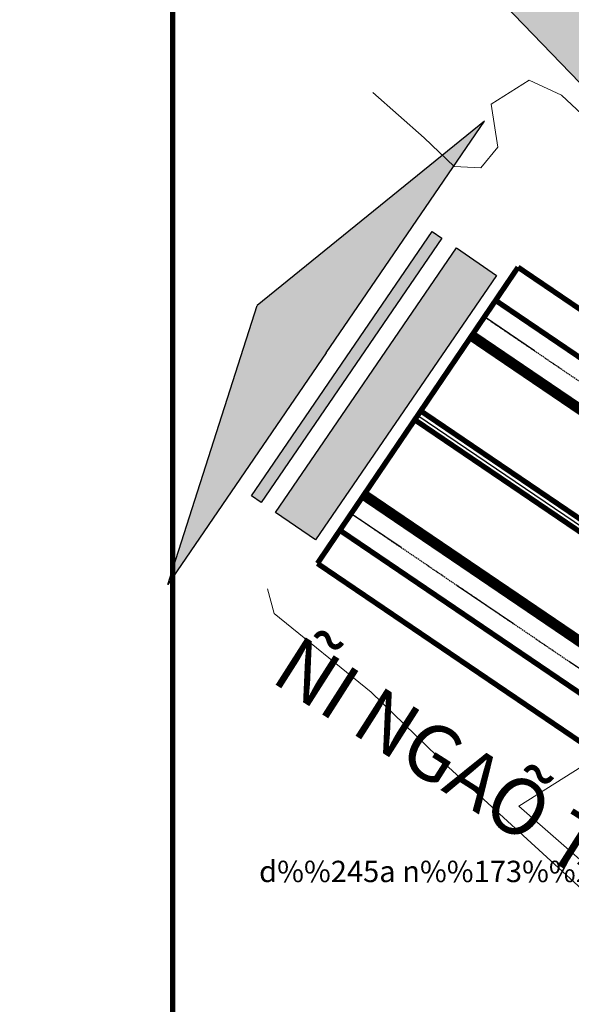
# Model space of a CAD drawing. Extents: x 612304 to 621964, y 1194951 to 1199854.
# Drawn here: x 612901 to 613004, y 1197114 to 1197299 of the extents above; entities that cross this region are included whole.
import ezdxf
from ezdxf.enums import TextEntityAlignment as Align

# ---------------------------------------------------------------- set-up
doc = ezdxf.new("R2010")
doc.units = 0
doc.header["$MEASUREMENT"] = 0
doc.linetypes.add('CENTERX2', pattern=[101.6, 63.5, -12.7, 12.7, -12.7])
doc.linetypes.add('HIDDEN', pattern=[0.375, 0.25, -0.125])
doc.layers.get('0').update_dxf_attribs({"lineweight": 0})
doc.layers.add('1', color=8, linetype='Continuous', lineweight=0)
doc.layers.add('DUONG', color=7, linetype='Continuous', lineweight=25)
for name, color, linetype in [('bo dien tich', 220, 'Continuous'), ('H- KHU BAO THUE', 211, 'Continuous'), ('HE', 7, 'Continuous'), ('KHUNG', 7, 'Continuous'), ('songhatch', 130, 'Continuous'), ('TEXT', 7, 'Continuous'), ('TIM NHANH', 7, 'HIDDEN'), ('TRUC', 1, 'CENTERX2')]:
    doc.layers.add(name, color=color, linetype=linetype)
doc.styles.add('TXT', font='vharial.ttf')
doc.styles.add('VNIH', font='vhelveb.ttf')

# ---------------------------------------------------------------- blocks, each defined once
blk = doc.blocks.new('HD')
for p, q in [((-4.585, 8.761), (-7.197, 0)), ((-4.585, 0), (-4.585, 8.761)), ((-3.989, 5), (-3.622, 5)), ((-3.989, -5), (-3.989, 5)), ((-3.622, 5), (-3.622, -5)), ((-3.072, 5), (-1.56, 5)), ((-3.072, -5), (-3.072, 5)), ((-1.56, 5), (-1.56, -5)), ((-4.585, -8.761), (-7.197, 0)), ((-4.585, 0), (-4.585, -8.761)), ((-3.622, -5), (-3.989, -5)), ((-1.56, -5), (-3.072, -5))]:
    blk.add_line(p, q)
for points in [[(-4.585, -8.761), (-4.585, 8.761), (-7.197, 0)], [(-3.989, -5), (-3.989, 5), (-3.622, -5), (-3.622, 5)], [(-1.56, -5), (-1.56, 5), (-3.072, -5), (-3.072, 5)]]:
    blk.add_solid(points)

msp = doc.modelspace()

# ---------------------------------------------------------------- hatches: boundary and pattern name
at = {"layer": 'H- KHU BAO THUE', "linetype": 'Continuous'}
h = msp.add_hatch(color=256, dxfattribs=at)
edge = h.paths.add_edge_path()
edge.add_line((614097.352, 1196870.628), (614025.092, 1197009.512))
edge.add_arc((613822.831, 1196904.277), 228, 27.48761, 29.61359)
edge.add_line((614021.049, 1197016.943), (613684.057, 1196767.509))
edge.add_arc((613716.778, 1196723.301), 55, 126.50815, 177.4872)
edge.add_arc((613229.257, 1196509.723), 483.5, 11.61529, 26.53354, ccw=False)
edge.add_arc((613214.057, 1196506.598), 499.017, 11.00006, 11.61529, ccw=False)
edge.add_arc((613151.346, 1196494.359), 562.912, 10.46406, 11.00503, ccw=False)
edge.add_arc((613081.932, 1196481.538), 633.5, 9.9866, 10.464064, ccw=False)
edge.add_arc((612991.023, 1196465.531), 725.808, 9.572797, 9.9866, ccw=False)
edge.add_arc((612866.901, 1196444.598), 851.682, 9.222656, 9.572797, ccw=False)
edge.add_arc((612687.433, 1196415.457), 1033.5, 8.936177, 9.222656, ccw=False)
edge.add_arc((612405.187, 1196371.076), 1319.214, 8.713321, 8.936177, ccw=False)
edge.add_line((613709.176, 1196570.925), (613709.176, 1196570.926))
edge.add_arc((611896.837, 1196293.166), 1833.5, 8.554205, 8.71336, ccw=False)
edge.add_arc((610710.186, 1196114.672), 3033.5, 8.4451, 8.554205, ccw=False)
edge.add_arc((592304.066, 1193380.525), 21641.585, 8.4241345, 8.4486658, ccw=False)
edge.add_line((613712.154, 1196551.012), (613718.109, 1196552.067))
edge.add_line((613718.109, 1196552.067), (613736.685, 1196430.604))
edge.add_arc((-4110101.167, 497999.336), 4775191.126, 8.409824005, 8.410393101, ccw=False)
edge.add_line((613743.622, 1196383.684), (613763.934, 1196396.754))
edge.add_arc((613545.553, 1196713.821), 384.995, 304.55727, 323.11452)
edge.add_line((613853.486, 1196482.74), (613897.529, 1196541.621))
edge.add_arc((614106.53, 1196385.29), 261, 139.46118, 143.20381, ccw=False)
edge.add_arc((613885.38, 1196574.429), 30, 319.46144, 367.15389)
edge.add_line((613915.147, 1196578.165), (613905.206, 1196657.369))
edge.add_arc((614016.334, 1196671.317), 112, 126.50806, 187.15389, ccw=False)
edge.add_line((613949.701, 1196761.339), (614097.352, 1196870.628))
at = {"layer": 'songhatch'}
msp.add_hatch(color=141, dxfattribs=at).paths.add_polyline_path([(613242.791, 1197630.368), (613258.022, 1197653.508), (613263.483, 1197657.496), (613268.735, 1197659.804), (613272.726, 1197659.804), (613278.607, 1197658.125), (613287.219, 1197653.089), (613299.612, 1197647.632), (613317.047, 1197644.064), (613328.179, 1197643.015), (613336.791, 1197646.163), (613357.587, 1197667.779), (613364.324, 1197676.236), (613369.185, 1197679.518), (613371.038, 1197680.822), (613360.656, 1197696.725), (613357.65, 1197693.376), (613347.934, 1197681.674), (613339.427, 1197668.642), (613334.89, 1197661.843), (613330.637, 1197659.01), (613322.414, 1197656.177), (613312.774, 1197657.593), (613297.462, 1197662.41), (613282.434, 1197670.342), (613270.808, 1197671.192), (613250.96, 1197668.925), (613244.438, 1197665.526), (613240.469, 1197662.126), (613240.469, 1197655.044), (613240.359, 1197649.868), (613238.942, 1197645.619), (613226.182, 1197632.304), (613219.093, 1197624.371), (613213.139, 1197619.272), (613205.199, 1197617.289), (613196.976, 1197617.289), (613186.485, 1197618.139), (613166.07, 1197613.606), (613136.467, 1197604.177), (613118.887, 1197599.927), (613099.039, 1197591.711), (613085.995, 1197586.329), (613070.684, 1197582.079), (613050.552, 1197576.98), (613027.584, 1197569.331), (613015.675, 1197563.665), (613002.349, 1197556.866), (612996.866, 1197549.057), (612994.598, 1197544.524), (612994.598, 1197528.376), (613006.791, 1197493.53), (613013.029, 1197474.833), (613011.894, 1197460.951), (613010.193, 1197445.936), (612997.369, 1197429.06), (612991.981, 1197420.278), (612979.789, 1197400.164), (612976.386, 1197385.999), (612971.566, 1197375.517), (612969.864, 1197360.786), (612975.028, 1197343.839), (612974.461, 1197336.19), (612972.477, 1197329.108), (612972.76, 1197321.459), (612977.297, 1197319.476), (612991.474, 1197301.345), (613007.353, 1197284.913), (613028.619, 1197265.932), (613039.678, 1197257.433), (613054.422, 1197233.636), (613066.964, 1197216.136), (613078.306, 1197201.404), (613080.516, 1197197.524), (613118.483, 1197171.555), (613114.925, 1197180.28), (613108.147, 1197193.824), (613090.747, 1197212.571), (613078.461, 1197229.925), (613060.668, 1197262.516), (613052.619, 1197272.675), (613041.625, 1197283.852), (613038.975, 1197293.382), (613033.146, 1197297.618), (613027.582, 1197299.206), (613019.898, 1197309.001), (613006.385, 1197318.796), (613003.47, 1197324.62), (612990.752, 1197343.945), (612987.043, 1197355.857), (612986.513, 1197370.417), (612991.547, 1197378.094), (612994.586, 1197396.385), (613005.524, 1197410.706), (613019.481, 1197432.187), (613026.897, 1197450.303), (613028.549, 1197455.96), (613028.637, 1197473.341), (613025.614, 1197491.796), (613022.256, 1197502.87), (613008.803, 1197530.75), (613010.063, 1197543.551), (613014.509, 1197549.274), (613042.026, 1197560.606), (613078.575, 1197572.988), (613125.29, 1197582.692), (613142.935, 1197592.136), (613155.118, 1197594.654), (613174.944, 1197602.246), (613194.899, 1197602.455), (613222.416, 1197606.653)])

# ---------------------------------------------------------------- linework, layer by layer
at = {"layer": '1', "linetype": 'Continuous', "lineweight": 0}
for points in [[(613011.676, 1197275.572), (613002.162, 1197284.437), (612996.108, 1197287.248), (612988.972, 1197282.707), (612990.27, 1197274.707), (612987.026, 1197270.815), (612982.053, 1197271.031), (612976.431, 1197276.436), (612966.848, 1197284.919)], [(612947.083, 1197191.974), (612948.322, 1197187.353), (612966.485, 1197172.65), (612980.972, 1197158.595), (613006.054, 1197135.676)]]:
    msp.add_lwpolyline(points, dxfattribs=at)
msp.add_lwpolyline([(613027.397, 1197172.204), (613036.6, 1197155.628), (613034.802, 1197154.19), (613037.319, 1197148.259), (613041.632, 1197149.158), (613049.168, 1197139.019), (613027.428, 1197122.253), (612994.183, 1197151.318)], close=True, dxfattribs=at)
at = {"layer": 'bo dien tich', "color": 30, "linetype": 'Continuous', "flags": 128}
msp.add_lwpolyline([(613736.685, 1196430.604, -0.0000025), (613743.622, 1196383.684)], format="xyb", dxfattribs=at)
at = {"layer": 'DUONG', "const_width": 1, "flags": 128}
for points in [[(613419.702, 1196954.606), (612989.82, 1197245.992)], [(613415.493, 1196948.398), (612985.612, 1197239.783)], [(613414.932, 1196947.57), (612985.051, 1197238.956)], [(613405.675, 1196933.912), (612975.793, 1197225.297)], [(613404.552, 1196932.257), (612974.671, 1197223.642)], [(613344.056, 1196953.329), (612965.413, 1197209.984)], [(613343.495, 1196952.502), (612964.852, 1197209.156)], [(613353.831, 1196936.435), (612960.644, 1197202.948)]]:
    msp.add_lwpolyline(points, dxfattribs=at)
at = {"layer": 'HE', "ltscale": 0.01, "const_width": 1, "flags": 128}
for points in [[(612956.436, 1197196.74), (612994.028, 1197252.2)], [(613423.91, 1196960.814), (612994.028, 1197252.2)], [(613386.317, 1196905.354), (612956.436, 1197196.74)]]:
    msp.add_lwpolyline(points, dxfattribs=at)
at = {"layer": 'KHUNG', "const_width": 1}
msp.add_lwpolyline([(612929.28, 1196124.512), (614519.18, 1196124.512), (614519.18, 1199470.989), (612929.28, 1199470.989)], close=True, dxfattribs=at)
at = {"layer": 'songhatch', "color": 141}
msp.add_lwpolyline([(612991.474, 1197301.345), (613007.353, 1197284.913), (613028.619, 1197265.932), (613039.678, 1197257.433), (613054.422, 1197233.636), (613066.964, 1197216.136), (613078.306, 1197201.404), (613080.516, 1197197.524), (613118.483, 1197171.555), (613114.925, 1197180.28), (613108.147, 1197193.824), (613090.747, 1197212.571), (613078.461, 1197229.925), (613060.668, 1197262.516), (613052.619, 1197272.675), (613041.625, 1197283.852), (613038.975, 1197293.382), (613033.146, 1197297.618), (613027.582, 1197299.206)], dxfattribs=at)
at = {"layer": 'TIM NHANH'}
for p, q in [((613417.597, 1196951.502), (612987.716, 1197242.887)), ((613392.629, 1196914.667), (612962.748, 1197206.052))]:
    msp.add_line(p, q, dxfattribs=at)
at = {"layer": 'TRUC', "lineweight": -3}
for p, q in [((613417.597, 1196951.502), (612987.716, 1197242.887)), ((612975.232, 1197224.47), (613405.113, 1196933.084)), ((613392.629, 1196914.667), (612962.748, 1197206.052))]:
    msp.add_line(p, q, dxfattribs=at)

# ---------------------------------------------------------------- block references
at = {"layer": 'KHUNG', "xscale": 5.999999999945775, "yscale": 6, "zscale": 6, "rotation": 325.6281129653709}
msp.add_blockref('HD', (612980.758, 1197220.633), dxfattribs=at)

# ---------------------------------------------------------------- texts
at = {"layer": '1', "linetype": 'Continuous', "lineweight": 0, "style": 'TXT'}
msp.add_text('d%%245a n%%173%%237c', height=4, dxfattribs=at).set_placement((612981.103, 1197138.557), align=Align.MIDDLE)
at = {"layer": 'TEXT', "color": 7, "linetype": 'ByBlock', "style": 'VNIH'}
msp.add_text('ÑI NGAÕ TÖ BÌNH THAÙI', height=10.5, rotation=327.46081, dxfattribs=at).set_placement((612947.388, 1197174.81, 300.688))

doc.saveas('drawing.dxf')
